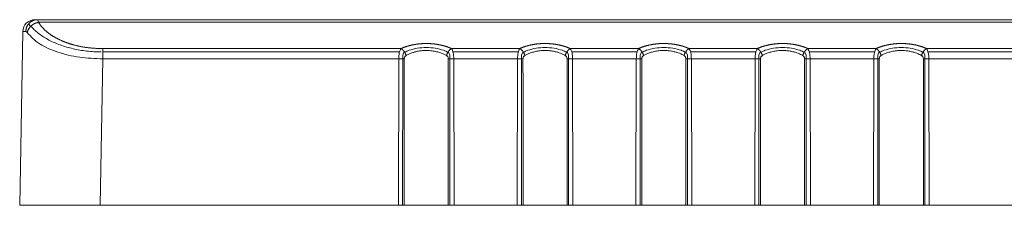
# Model space of a CAD drawing. Extents: x -778 to -614, y -2061 to -1833.
# Drawn here: x -700 to -676, y -1921 to -1916 of the extents above; entities that cross this region are included whole.
import ezdxf

# ---------------------------------------------------------------- set-up
doc = ezdxf.new("R2010")
doc.units = 0
doc.header["$MEASUREMENT"] = 0
doc.layers.add('3', color=7, linetype='Continuous')

msp = doc.modelspace()

# ---------------------------------------------------------------- linework, layer by layer
at = {"layer": '3', "color": 213, "linetype": 'Continuous', "lineweight": 0}
for p, q in [((-699.917, -1916.021), (-699.91, -1916.026)), ((-666.442, -1916.021), (-699.917, -1916.021)), ((-700.283, -1916.317), (-700.359, -1920.644)), ((-698.349, -1920.644), (-700.359, -1920.644)), ((-698.349, -1920.644), (-700.359, -1920.644)), ((-698.349, -1920.644), (-690.904, -1920.644)), ((-698.349, -1920.644), (-690.904, -1920.644)), ((-690.758, -1920.644), (-690.904, -1920.644)), ((-690.758, -1920.644), (-690.904, -1920.644)), ((-689.512, -1920.644), (-689.658, -1920.644)), ((-689.512, -1920.644), (-689.658, -1920.644)), ((-689.512, -1920.644), (-687.94, -1920.644)), ((-689.512, -1920.644), (-687.94, -1920.644)), ((-687.793, -1920.644), (-687.94, -1920.644)), ((-687.793, -1920.644), (-687.94, -1920.644)), ((-686.547, -1920.644), (-686.694, -1920.644)), ((-686.547, -1920.644), (-686.694, -1920.644)), ((-686.547, -1920.644), (-684.975, -1920.644)), ((-686.547, -1920.644), (-684.975, -1920.644)), ((-684.828, -1920.644), (-684.975, -1920.644)), ((-684.828, -1920.644), (-684.975, -1920.644)), ((-683.873, -1920.644), (-683.729, -1920.644)), ((-683.582, -1920.644), (-683.729, -1920.644)), ((-683.582, -1920.644), (-683.729, -1920.644)), ((-683.582, -1920.644), (-682.01, -1920.644)), ((-683.582, -1920.644), (-682.01, -1920.644)), ((-681.863, -1920.644), (-682.01, -1920.644)), ((-681.863, -1920.644), (-682.01, -1920.644)), ((-680.617, -1920.644), (-680.764, -1920.644)), ((-680.617, -1920.644), (-680.764, -1920.644)), ((-680.617, -1920.644), (-679.045, -1920.644)), ((-680.617, -1920.644), (-679.045, -1920.644)), ((-678.899, -1920.644), (-679.045, -1920.644)), ((-678.899, -1920.644), (-679.045, -1920.644)), ((-677.653, -1920.644), (-677.799, -1920.644)), ((-677.653, -1920.644), (-677.799, -1920.644)), ((-677.653, -1920.644), (-666.081, -1920.644)), ((-677.653, -1920.644), (-666.081, -1920.644))]:
    msp.add_line(p, q, dxfattribs=at)
at = {"layer": '3', "color": 18, "linetype": 'Continuous', "lineweight": 0}
for p, q in [((-666.442, -1916.086), (-699.886, -1916.086)), ((-698.285, -1916.74), (-690.838, -1916.74)), ((-689.578, -1916.74), (-687.874, -1916.74)), ((-686.613, -1916.74), (-684.909, -1916.74)), ((-683.648, -1916.74), (-681.944, -1916.74)), ((-680.683, -1916.74), (-678.979, -1916.74)), ((-677.719, -1916.74), (-666.215, -1916.74)), ((-698.285, -1916.997), (-698.349, -1920.644)), ((-698.285, -1916.997), (-690.896, -1916.997)), ((-698.282, -1916.825), (-690.875, -1916.825)), ((-690.904, -1920.644), (-690.896, -1916.997)), ((-690.798, -1920.644), (-690.797, -1916.902)), ((-690.797, -1916.902), (-690.758, -1916.817)), ((-689.659, -1916.817), (-689.619, -1916.902)), ((-689.619, -1916.902), (-689.618, -1920.644)), ((-689.541, -1916.825), (-687.911, -1916.825)), ((-689.52, -1916.997), (-687.931, -1916.997)), ((-689.52, -1916.997), (-689.512, -1920.644)), ((-687.94, -1920.644), (-687.931, -1916.997)), ((-687.832, -1916.902), (-687.833, -1920.644)), ((-687.793, -1916.817), (-687.832, -1916.902)), ((-686.655, -1916.902), (-686.694, -1916.817)), ((-686.654, -1920.644), (-686.655, -1916.902)), ((-686.576, -1916.825), (-684.946, -1916.825)), ((-686.556, -1916.997), (-684.966, -1916.997)), ((-686.556, -1916.997), (-686.547, -1920.644)), ((-684.975, -1920.644), (-684.966, -1916.997)), ((-684.867, -1916.902), (-684.868, -1920.644)), ((-684.828, -1916.817), (-684.867, -1916.902)), ((-683.69, -1916.902), (-683.729, -1916.817)), ((-683.689, -1920.644), (-683.69, -1916.902)), ((-683.611, -1916.825), (-681.981, -1916.825)), ((-683.591, -1916.997), (-682.001, -1916.997)), ((-683.591, -1916.997), (-683.582, -1920.644)), ((-682.01, -1920.644), (-682.001, -1916.997)), ((-681.863, -1916.817), (-681.903, -1916.902)), ((-681.903, -1916.902), (-681.903, -1920.644)), ((-680.725, -1916.902), (-680.764, -1916.817)), ((-680.724, -1920.644), (-680.725, -1916.902)), ((-680.646, -1916.825), (-679.016, -1916.825)), ((-680.626, -1916.997), (-679.037, -1916.997)), ((-680.626, -1916.997), (-680.617, -1920.644)), ((-679.045, -1920.644), (-679.037, -1916.997)), ((-678.938, -1916.902), (-678.939, -1920.644)), ((-678.899, -1916.817), (-678.938, -1916.902)), ((-677.76, -1916.902), (-677.8, -1916.817)), ((-677.759, -1920.644), (-677.76, -1916.902)), ((-666.215, -1916.825), (-677.682, -1916.825)), ((-677.661, -1916.997), (-666.215, -1916.997)), ((-677.661, -1916.997), (-677.653, -1920.644))]:
    msp.add_line(p, q, dxfattribs=at)
at = {"layer": '3', "color": 213, "linetype": 'Continuous', "lineweight": 0}
for points in [[(-699.917, -1916.021, 0), (-699.926, -1916.021, 0), (-699.935, -1916.022, 0), (-699.944, -1916.023, 0), (-699.953, -1916.024, 0), (-699.962, -1916.025, 0), (-699.971, -1916.026, 0), (-699.979, -1916.028, 0), (-699.988, -1916.03, 0), (-699.997, -1916.033, 0), (-700.005, -1916.036, 0), (-700.014, -1916.039, 0), (-700.022, -1916.042, 0), (-700.031, -1916.045, 0), (-700.039, -1916.049, 0), (-700.047, -1916.053, 0), (-700.055, -1916.058, 0), (-700.063, -1916.062, 0), (-700.071, -1916.067, 0), (-700.078, -1916.072, 0), (-700.085, -1916.077, 0), (-700.093, -1916.083, 0), (-700.1, -1916.089, 0), (-700.107, -1916.095, 0), (-700.113, -1916.101, 0), (-700.12, -1916.107, 0), (-700.126, -1916.114, 0), (-700.132, -1916.121, 0), (-700.138, -1916.128, 0), (-700.144, -1916.135, 0), (-700.149, -1916.142, 0), (-700.155, -1916.15, 0), (-700.16, -1916.158, 0), (-700.165, -1916.166, 0), (-700.169, -1916.174, 0), (-700.173, -1916.182, 0), (-700.178, -1916.19, 0), (-700.181, -1916.199, 0), (-700.185, -1916.207, 0), (-700.188, -1916.216, 0), (-700.191, -1916.225, 0), (-700.194, -1916.234, 0), (-700.197, -1916.243, 0), (-700.199, -1916.252, 0), (-700.201, -1916.261, 0), (-700.203, -1916.27, 0), (-700.204, -1916.279, 0), (-700.205, -1916.288, 0), (-700.206, -1916.298, 0), (-700.207, -1916.307, 0)], [(-699.886, -1916.086, 0), (-699.894, -1916.088, 0), (-699.902, -1916.089, 0), (-699.91, -1916.091, 0), (-699.918, -1916.093, 0), (-699.926, -1916.095, 0), (-699.934, -1916.097, 0), (-699.942, -1916.099, 0), (-699.95, -1916.102, 0), (-699.958, -1916.105, 0), (-699.966, -1916.108, 0), (-699.973, -1916.111, 0), (-699.981, -1916.114, 0), (-699.989, -1916.118, 0), (-699.996, -1916.122, 0), (-700.003, -1916.126, 0), (-700.011, -1916.13, 0), (-700.018, -1916.134, 0), (-700.025, -1916.138, 0), (-700.032, -1916.143, 0), (-700.039, -1916.148, 0), (-700.046, -1916.153, 0), (-700.052, -1916.158, 0), (-700.059, -1916.163, 0), (-700.065, -1916.168, 0), (-700.071, -1916.174, 0), (-700.078, -1916.179, 0), (-700.083, -1916.185, 0), (-700.089, -1916.191, 0), (-700.095, -1916.197, 0), (-700.1, -1916.203, 0), (-700.106, -1916.209, 0), (-700.111, -1916.216, 0), (-700.116, -1916.222, 0), (-700.121, -1916.229, 0), (-700.125, -1916.235, 0), (-700.13, -1916.242, 0), (-700.134, -1916.249, 0), (-700.138, -1916.256, 0), (-700.142, -1916.263, 0), (-700.146, -1916.27, 0), (-700.149, -1916.277, 0), (-700.152, -1916.284, 0), (-700.155, -1916.291, 0), (-700.158, -1916.298, 0), (-700.161, -1916.305, 0), (-700.163, -1916.313, 0), (-700.166, -1916.32, 0), (-700.168, -1916.327, 0), (-700.169, -1916.335, 0)], [(-690.713, -1916.913, 0), (-690.714, -1916.909, 0), (-690.715, -1916.904, 0), (-690.717, -1916.9, 0), (-690.718, -1916.895, 0), (-690.72, -1916.891, 0), (-690.721, -1916.887, 0), (-690.723, -1916.882, 0), (-690.725, -1916.878, 0), (-690.727, -1916.874, 0), (-690.728, -1916.869, 0), (-690.73, -1916.865, 0), (-690.732, -1916.861, 0), (-690.734, -1916.857, 0), (-690.736, -1916.852, 0), (-690.739, -1916.848, 0), (-690.741, -1916.844, 0), (-690.743, -1916.84, 0), (-690.745, -1916.836, 0), (-690.748, -1916.832, 0), (-690.75, -1916.828, 0), (-690.753, -1916.824, 0), (-690.755, -1916.82, 0), (-690.758, -1916.817, 0), (-690.76, -1916.813, 0), (-690.763, -1916.809, 0), (-690.766, -1916.805, 0), (-690.768, -1916.802, 0), (-690.771, -1916.798, 0), (-690.774, -1916.795, 0), (-690.777, -1916.792, 0), (-690.78, -1916.788, 0), (-690.783, -1916.785, 0), (-690.786, -1916.782, 0), (-690.788, -1916.779, 0), (-690.791, -1916.776, 0), (-690.794, -1916.773, 0), (-690.798, -1916.77, 0), (-690.801, -1916.767, 0), (-690.804, -1916.764, 0), (-690.807, -1916.762, 0), (-690.81, -1916.759, 0), (-690.813, -1916.757, 0), (-690.816, -1916.754, 0), (-690.819, -1916.752, 0), (-690.822, -1916.75, 0), (-690.826, -1916.748, 0), (-690.829, -1916.746, 0), (-690.832, -1916.744, 0), (-690.835, -1916.742, 0)], [(-689.578, -1916.74, 0), (-689.581, -1916.742, 0), (-689.584, -1916.744, 0), (-689.587, -1916.746, 0), (-689.59, -1916.748, 0), (-689.594, -1916.75, 0), (-689.597, -1916.752, 0), (-689.6, -1916.754, 0), (-689.603, -1916.757, 0), (-689.606, -1916.759, 0), (-689.609, -1916.762, 0), (-689.612, -1916.764, 0), (-689.615, -1916.767, 0), (-689.619, -1916.77, 0), (-689.622, -1916.773, 0), (-689.625, -1916.776, 0), (-689.628, -1916.779, 0), (-689.631, -1916.782, 0), (-689.633, -1916.785, 0), (-689.636, -1916.788, 0), (-689.639, -1916.792, 0), (-689.642, -1916.795, 0), (-689.645, -1916.798, 0), (-689.648, -1916.802, 0), (-689.65, -1916.805, 0), (-689.653, -1916.809, 0), (-689.656, -1916.813, 0), (-689.658, -1916.817, 0), (-689.661, -1916.82, 0), (-689.663, -1916.824, 0), (-689.666, -1916.828, 0), (-689.668, -1916.832, 0), (-689.671, -1916.836, 0), (-689.673, -1916.84, 0), (-689.675, -1916.844, 0), (-689.677, -1916.848, 0), (-689.68, -1916.852, 0), (-689.682, -1916.857, 0), (-689.684, -1916.861, 0), (-689.686, -1916.865, 0), (-689.688, -1916.869, 0), (-689.69, -1916.874, 0), (-689.691, -1916.878, 0), (-689.693, -1916.882, 0), (-689.695, -1916.887, 0), (-689.696, -1916.891, 0), (-689.698, -1916.895, 0), (-689.699, -1916.9, 0), (-689.701, -1916.904, 0), (-689.702, -1916.909, 0)], [(-687.748, -1916.913, 0), (-687.749, -1916.909, 0), (-687.75, -1916.904, 0), (-687.752, -1916.9, 0), (-687.753, -1916.895, 0), (-687.755, -1916.891, 0), (-687.757, -1916.887, 0), (-687.758, -1916.882, 0), (-687.76, -1916.878, 0), (-687.762, -1916.874, 0), (-687.764, -1916.869, 0), (-687.766, -1916.865, 0), (-687.768, -1916.861, 0), (-687.77, -1916.857, 0), (-687.772, -1916.852, 0), (-687.774, -1916.848, 0), (-687.776, -1916.844, 0), (-687.778, -1916.84, 0), (-687.781, -1916.836, 0), (-687.783, -1916.832, 0), (-687.785, -1916.828, 0), (-687.788, -1916.824, 0), (-687.79, -1916.82, 0), (-687.793, -1916.817, 0), (-687.796, -1916.813, 0), (-687.798, -1916.809, 0), (-687.801, -1916.805, 0), (-687.804, -1916.802, 0), (-687.806, -1916.798, 0), (-687.809, -1916.795, 0), (-687.812, -1916.792, 0), (-687.815, -1916.788, 0), (-687.818, -1916.785, 0), (-687.821, -1916.782, 0), (-687.824, -1916.779, 0), (-687.827, -1916.776, 0), (-687.83, -1916.773, 0), (-687.833, -1916.77, 0), (-687.836, -1916.767, 0), (-687.839, -1916.764, 0), (-687.842, -1916.762, 0), (-687.845, -1916.759, 0), (-687.848, -1916.757, 0), (-687.851, -1916.754, 0), (-687.855, -1916.752, 0), (-687.858, -1916.75, 0), (-687.861, -1916.748, 0), (-687.864, -1916.746, 0), (-687.867, -1916.744, 0), (-687.87, -1916.742, 0)], [(-686.613, -1916.74, 0), (-686.616, -1916.742, 0), (-686.619, -1916.744, 0), (-686.622, -1916.746, 0), (-686.626, -1916.748, 0), (-686.629, -1916.75, 0), (-686.632, -1916.752, 0), (-686.635, -1916.754, 0), (-686.638, -1916.757, 0), (-686.641, -1916.759, 0), (-686.645, -1916.762, 0), (-686.648, -1916.764, 0), (-686.651, -1916.767, 0), (-686.654, -1916.77, 0), (-686.657, -1916.773, 0), (-686.66, -1916.776, 0), (-686.663, -1916.779, 0), (-686.666, -1916.782, 0), (-686.669, -1916.785, 0), (-686.672, -1916.788, 0), (-686.674, -1916.792, 0), (-686.677, -1916.795, 0), (-686.68, -1916.798, 0), (-686.683, -1916.802, 0), (-686.686, -1916.805, 0), (-686.688, -1916.809, 0), (-686.691, -1916.813, 0), (-686.694, -1916.817, 0), (-686.696, -1916.82, 0), (-686.699, -1916.824, 0), (-686.701, -1916.828, 0), (-686.704, -1916.832, 0), (-686.706, -1916.836, 0), (-686.708, -1916.84, 0), (-686.71, -1916.844, 0), (-686.713, -1916.848, 0), (-686.715, -1916.852, 0), (-686.717, -1916.857, 0), (-686.719, -1916.861, 0), (-686.721, -1916.865, 0), (-686.723, -1916.869, 0), (-686.725, -1916.874, 0), (-686.727, -1916.878, 0), (-686.728, -1916.882, 0), (-686.73, -1916.887, 0), (-686.732, -1916.891, 0), (-686.733, -1916.895, 0), (-686.735, -1916.9, 0), (-686.736, -1916.904, 0), (-686.737, -1916.909, 0)], [(-684.783, -1916.913, 0), (-684.784, -1916.909, 0), (-684.786, -1916.904, 0), (-684.787, -1916.9, 0), (-684.789, -1916.895, 0), (-684.79, -1916.891, 0), (-684.792, -1916.887, 0), (-684.793, -1916.882, 0), (-684.795, -1916.878, 0), (-684.797, -1916.874, 0), (-684.799, -1916.869, 0), (-684.801, -1916.865, 0), (-684.803, -1916.861, 0), (-684.805, -1916.857, 0), (-684.807, -1916.852, 0), (-684.809, -1916.848, 0), (-684.811, -1916.844, 0), (-684.814, -1916.84, 0), (-684.816, -1916.836, 0), (-684.818, -1916.832, 0), (-684.821, -1916.828, 0), (-684.823, -1916.824, 0), (-684.826, -1916.82, 0), (-684.828, -1916.817, 0), (-684.831, -1916.813, 0), (-684.834, -1916.809, 0), (-684.836, -1916.805, 0), (-684.839, -1916.802, 0), (-684.842, -1916.798, 0), (-684.844, -1916.795, 0), (-684.847, -1916.792, 0), (-684.85, -1916.788, 0), (-684.853, -1916.785, 0), (-684.856, -1916.782, 0), (-684.859, -1916.779, 0), (-684.862, -1916.776, 0), (-684.865, -1916.773, 0), (-684.868, -1916.77, 0), (-684.871, -1916.767, 0), (-684.874, -1916.764, 0), (-684.877, -1916.762, 0), (-684.88, -1916.759, 0), (-684.884, -1916.757, 0), (-684.887, -1916.754, 0), (-684.89, -1916.752, 0), (-684.893, -1916.75, 0), (-684.896, -1916.748, 0), (-684.899, -1916.746, 0), (-684.903, -1916.744, 0), (-684.906, -1916.742, 0)], [(-683.648, -1916.74, 0), (-683.651, -1916.742, 0), (-683.655, -1916.744, 0), (-683.658, -1916.746, 0), (-683.661, -1916.748, 0), (-683.664, -1916.75, 0), (-683.667, -1916.752, 0), (-683.67, -1916.754, 0), (-683.674, -1916.757, 0), (-683.677, -1916.759, 0), (-683.68, -1916.762, 0), (-683.683, -1916.764, 0), (-683.686, -1916.767, 0), (-683.689, -1916.77, 0), (-683.692, -1916.773, 0), (-683.695, -1916.776, 0), (-683.698, -1916.779, 0), (-683.701, -1916.782, 0), (-683.704, -1916.785, 0), (-683.707, -1916.788, 0), (-683.71, -1916.792, 0), (-683.713, -1916.795, 0), (-683.715, -1916.798, 0), (-683.718, -1916.802, 0), (-683.721, -1916.805, 0), (-683.724, -1916.809, 0), (-683.726, -1916.813, 0), (-683.729, -1916.817, 0), (-683.731, -1916.82, 0), (-683.734, -1916.824, 0), (-683.736, -1916.828, 0), (-683.739, -1916.832, 0), (-683.741, -1916.836, 0), (-683.743, -1916.84, 0), (-683.746, -1916.844, 0), (-683.748, -1916.848, 0), (-683.75, -1916.852, 0), (-683.752, -1916.857, 0), (-683.754, -1916.861, 0), (-683.756, -1916.865, 0), (-683.758, -1916.869, 0), (-683.76, -1916.874, 0), (-683.762, -1916.878, 0), (-683.764, -1916.882, 0), (-683.765, -1916.887, 0), (-683.767, -1916.891, 0), (-683.768, -1916.895, 0), (-683.77, -1916.9, 0), (-683.771, -1916.904, 0), (-683.773, -1916.909, 0)], [(-681.818, -1916.913, 0), (-681.82, -1916.909, 0), (-681.821, -1916.904, 0), (-681.822, -1916.9, 0), (-681.824, -1916.895, 0), (-681.825, -1916.891, 0), (-681.827, -1916.887, 0), (-681.829, -1916.882, 0), (-681.83, -1916.878, 0), (-681.832, -1916.874, 0), (-681.834, -1916.869, 0), (-681.836, -1916.865, 0), (-681.838, -1916.861, 0), (-681.84, -1916.857, 0), (-681.842, -1916.852, 0), (-681.844, -1916.848, 0), (-681.847, -1916.844, 0), (-681.849, -1916.84, 0), (-681.851, -1916.836, 0), (-681.854, -1916.832, 0), (-681.856, -1916.828, 0), (-681.858, -1916.824, 0), (-681.861, -1916.82, 0), (-681.864, -1916.817, 0), (-681.866, -1916.813, 0), (-681.869, -1916.809, 0), (-681.871, -1916.805, 0), (-681.874, -1916.802, 0), (-681.877, -1916.798, 0), (-681.88, -1916.795, 0), (-681.883, -1916.792, 0), (-681.885, -1916.788, 0), (-681.888, -1916.785, 0), (-681.891, -1916.782, 0), (-681.894, -1916.779, 0), (-681.897, -1916.776, 0), (-681.9, -1916.773, 0), (-681.903, -1916.77, 0), (-681.906, -1916.767, 0), (-681.909, -1916.764, 0), (-681.913, -1916.762, 0), (-681.916, -1916.759, 0), (-681.919, -1916.757, 0), (-681.922, -1916.754, 0), (-681.925, -1916.752, 0), (-681.928, -1916.75, 0), (-681.931, -1916.748, 0), (-681.935, -1916.746, 0), (-681.938, -1916.744, 0), (-681.941, -1916.742, 0)], [(-680.683, -1916.74, 0), (-680.687, -1916.742, 0), (-680.69, -1916.744, 0), (-680.693, -1916.746, 0), (-680.696, -1916.748, 0), (-680.699, -1916.75, 0), (-680.703, -1916.752, 0), (-680.706, -1916.754, 0), (-680.709, -1916.757, 0), (-680.712, -1916.759, 0), (-680.715, -1916.762, 0), (-680.718, -1916.764, 0), (-680.721, -1916.767, 0), (-680.724, -1916.77, 0), (-680.727, -1916.773, 0), (-680.73, -1916.776, 0), (-680.733, -1916.779, 0), (-680.736, -1916.782, 0), (-680.739, -1916.785, 0), (-680.742, -1916.788, 0), (-680.745, -1916.792, 0), (-680.748, -1916.795, 0), (-680.751, -1916.798, 0), (-680.753, -1916.802, 0), (-680.756, -1916.805, 0), (-680.759, -1916.809, 0), (-680.761, -1916.813, 0), (-680.764, -1916.817, 0), (-680.767, -1916.82, 0), (-680.769, -1916.824, 0), (-680.772, -1916.828, 0), (-680.774, -1916.832, 0), (-680.776, -1916.836, 0), (-680.779, -1916.84, 0), (-680.781, -1916.844, 0), (-680.783, -1916.848, 0), (-680.785, -1916.852, 0), (-680.787, -1916.857, 0), (-680.79, -1916.861, 0), (-680.791, -1916.865, 0), (-680.793, -1916.869, 0), (-680.795, -1916.874, 0), (-680.797, -1916.878, 0), (-680.799, -1916.882, 0), (-680.801, -1916.887, 0), (-680.802, -1916.891, 0), (-680.804, -1916.895, 0), (-680.805, -1916.9, 0), (-680.807, -1916.904, 0), (-680.808, -1916.909, 0)], [(-678.854, -1916.913, 0), (-678.855, -1916.909, 0), (-678.856, -1916.904, 0), (-678.858, -1916.9, 0), (-678.859, -1916.895, 0), (-678.861, -1916.891, 0), (-678.862, -1916.887, 0), (-678.864, -1916.882, 0), (-678.866, -1916.878, 0), (-678.868, -1916.874, 0), (-678.869, -1916.869, 0), (-678.871, -1916.865, 0), (-678.873, -1916.861, 0), (-678.875, -1916.857, 0), (-678.877, -1916.852, 0), (-678.88, -1916.848, 0), (-678.882, -1916.844, 0), (-678.884, -1916.84, 0), (-678.886, -1916.836, 0), (-678.889, -1916.832, 0), (-678.891, -1916.828, 0), (-678.894, -1916.824, 0), (-678.896, -1916.82, 0), (-678.899, -1916.817, 0), (-678.901, -1916.813, 0), (-678.904, -1916.809, 0), (-678.907, -1916.805, 0), (-678.909, -1916.802, 0), (-678.912, -1916.798, 0), (-678.915, -1916.795, 0), (-678.918, -1916.792, 0), (-678.921, -1916.788, 0), (-678.924, -1916.785, 0), (-678.927, -1916.782, 0), (-678.929, -1916.779, 0), (-678.932, -1916.776, 0), (-678.935, -1916.773, 0), (-678.939, -1916.77, 0), (-678.942, -1916.767, 0), (-678.945, -1916.764, 0), (-678.948, -1916.762, 0), (-678.951, -1916.759, 0), (-678.954, -1916.757, 0), (-678.957, -1916.754, 0), (-678.96, -1916.752, 0), (-678.963, -1916.75, 0), (-678.967, -1916.748, 0), (-678.97, -1916.746, 0), (-678.973, -1916.744, 0), (-678.976, -1916.742, 0)], [(-677.719, -1916.74, 0), (-677.722, -1916.742, 0), (-677.725, -1916.744, 0), (-677.728, -1916.746, 0), (-677.731, -1916.748, 0), (-677.735, -1916.75, 0), (-677.738, -1916.752, 0), (-677.741, -1916.754, 0), (-677.744, -1916.757, 0), (-677.747, -1916.759, 0), (-677.75, -1916.762, 0), (-677.753, -1916.764, 0), (-677.756, -1916.767, 0), (-677.76, -1916.77, 0), (-677.763, -1916.773, 0), (-677.766, -1916.776, 0), (-677.769, -1916.779, 0), (-677.772, -1916.782, 0), (-677.774, -1916.785, 0), (-677.777, -1916.788, 0), (-677.78, -1916.792, 0), (-677.783, -1916.795, 0), (-677.786, -1916.798, 0), (-677.789, -1916.802, 0), (-677.791, -1916.805, 0), (-677.794, -1916.809, 0), (-677.797, -1916.813, 0), (-677.799, -1916.817, 0), (-677.802, -1916.82, 0), (-677.804, -1916.824, 0), (-677.807, -1916.828, 0), (-677.809, -1916.832, 0), (-677.812, -1916.836, 0), (-677.814, -1916.84, 0), (-677.816, -1916.844, 0), (-677.818, -1916.848, 0), (-677.821, -1916.852, 0), (-677.823, -1916.857, 0), (-677.825, -1916.861, 0), (-677.827, -1916.865, 0), (-677.829, -1916.869, 0), (-677.831, -1916.874, 0), (-677.832, -1916.878, 0), (-677.834, -1916.882, 0), (-677.836, -1916.887, 0), (-677.837, -1916.891, 0), (-677.839, -1916.895, 0), (-677.84, -1916.9, 0), (-677.842, -1916.904, 0), (-677.843, -1916.909, 0)]]:
    msp.add_polyline3d(points, dxfattribs=at)
at = {"layer": '3', "color": 18, "linetype": 'Continuous', "lineweight": 0}
msp.add_polyline3d([(-700.078, -1916.18, 0), (-700.058, -1916.203, 0), (-700.037, -1916.225, 0), (-700.016, -1916.248, 0), (-699.994, -1916.27, 0), (-699.97, -1916.292, 0), (-699.946, -1916.313, 0), (-699.921, -1916.334, 0), (-699.896, -1916.355, 0), (-699.869, -1916.376, 0), (-699.842, -1916.396, 0), (-699.813, -1916.416, 0), (-699.784, -1916.435, 0), (-699.755, -1916.454, 0), (-699.724, -1916.473, 0), (-699.693, -1916.491, 0), (-699.661, -1916.509, 0), (-699.629, -1916.527, 0), (-699.595, -1916.544, 0), (-699.561, -1916.56, 0), (-699.527, -1916.577, 0), (-699.492, -1916.592, 0), (-699.456, -1916.608, 0), (-699.419, -1916.622, 0), (-699.382, -1916.637, 0), (-699.345, -1916.65, 0), (-699.307, -1916.664, 0), (-699.268, -1916.677, 0), (-699.229, -1916.689, 0), (-699.189, -1916.701, 0), (-699.149, -1916.712, 0), (-699.109, -1916.723, 0), (-699.068, -1916.733, 0), (-699.026, -1916.743, 0), (-698.984, -1916.752, 0), (-698.942, -1916.761, 0), (-698.9, -1916.769, 0), (-698.857, -1916.777, 0), (-698.814, -1916.784, 0), (-698.771, -1916.791, 0), (-698.727, -1916.797, 0), (-698.683, -1916.802, 0), (-698.639, -1916.807, 0), (-698.595, -1916.811, 0), (-698.551, -1916.815, 0), (-698.506, -1916.818, 0), (-698.462, -1916.821, 0), (-698.417, -1916.823, 0), (-698.372, -1916.824, 0), (-698.327, -1916.825, 0)], dxfattribs=at)
at = {"layer": '3', "color": 213, "linetype": 'Continuous', "lineweight": 0}
msp.add_arc((-699.982, -1916.323, 0), 0.301, 90, 178.9996, dxfattribs=at)
msp.add_open_spline([(-699.896, -1916.025), (-699.97, -1916.026)], degree=1, dxfattribs=at)
at = {"layer": '3', "color": 18, "linetype": 'Continuous', "lineweight": 0}
for points, degree, knots in [([(-699.91, -1916.026), (-699.907, -1916.029), (-699.9, -1916.038), (-699.892, -1916.067), (-699.886, -1916.086)], 3, [0, 0, 0, 0, 0.345146, 1, 1, 1, 1]), ([(-700.129, -1916.117), (-700.125, -1916.123), (-700.122, -1916.13), (-700.119, -1916.137), (-700.11, -1916.154), (-700.101, -1916.174), (-700.093, -1916.195)], 3, [0, 0, 0, 0, 0.279085, 0.279085, 0.279085, 1, 1, 1, 1]), ([(-699.886, -1916.086), (-699.797, -1916.237), (-699.627, -1916.364), (-699.463, -1916.485), (-699.241, -1916.572), (-699.17, -1916.6), (-699.093, -1916.624), (-698.943, -1916.67), (-698.779, -1916.699), (-698.538, -1916.74), (-698.285, -1916.74)], 2, [0, 0, 0, 0.25, 0.25, 0.5, 0.5, 0.583333, 0.583333, 0.75, 0.75, 1, 1, 1]), ([(-700.207, -1916.316), (-700.202, -1916.317), (-700.198, -1916.318), (-700.194, -1916.32), (-700.19, -1916.322), (-700.186, -1916.325), (-700.179, -1916.331), (-700.176, -1916.335), (-700.174, -1916.338), (-700.171, -1916.342)], 3, [0, 0, 0, 0, 0.076069, 0.247643, 0.418779, 0.590863, 0.763745, 0.937752, 1, 1, 1, 1]), ([(-700.171, -1916.342), (-700.079, -1916.441), (-699.906, -1916.626), (-699.432, -1916.836), (-698.885, -1916.971), (-698.48, -1916.989), (-698.285, -1916.997)], 3, [0, 0, 0, 0, 0.28494, 0.53161, 0.773703, 1, 1, 1, 1]), ([(-690.896, -1916.997), (-690.893, -1916.945), (-690.888, -1916.836), (-690.855, -1916.773), (-690.838, -1916.74)], 3, [0, 0, 0, 0, 0.488911, 1, 1, 1, 1]), ([(-690.838, -1916.74), (-690.742, -1916.696), (-690.63, -1916.667), (-690.559, -1916.648), (-690.483, -1916.636), (-690.395, -1916.622), (-690.302, -1916.617), (-690.196, -1916.611), (-690.089, -1916.618), (-689.982, -1916.625), (-689.878, -1916.646), (-689.789, -1916.663), (-689.707, -1916.69), (-689.639, -1916.712), (-689.578, -1916.74)], 2, [0, 0, 0, 0.25, 0.25, 0.375, 0.375, 0.5, 0.5, 0.625, 0.625, 0.75, 0.75, 0.875, 0.875, 1, 1, 1]), ([(-690.749, -1916.831), (-690.714, -1916.813), (-690.557, -1916.746), (-690.208, -1916.689), (-689.859, -1916.746), (-689.702, -1916.813), (-689.668, -1916.831)], 3, [0, 0, 0, 0, 0.116553, 0.5, 0.883446, 1, 1, 1, 1]), ([(-689.578, -1916.74), (-689.561, -1916.773), (-689.528, -1916.836), (-689.523, -1916.945), (-689.52, -1916.997)], 3, [0, 0, 0, 0, 0.511088, 1, 1, 1, 1]), ([(-687.931, -1916.997), (-687.928, -1916.945), (-687.923, -1916.836), (-687.89, -1916.773), (-687.874, -1916.74)], 3, [0, 0, 0, 0, 0.488911, 1, 1, 1, 1]), ([(-687.874, -1916.74), (-687.742, -1916.68), (-687.58, -1916.647), (-687.481, -1916.627), (-687.376, -1916.619), (-687.27, -1916.611), (-687.163, -1916.616), (-687.068, -1916.62), (-686.975, -1916.635), (-686.898, -1916.647), (-686.824, -1916.666), (-686.711, -1916.696), (-686.613, -1916.74)], 2, [0, 0, 0, 0.25, 0.25, 0.375, 0.375, 0.5, 0.5, 0.625, 0.625, 0.75, 0.75, 1, 1, 1]), ([(-686.703, -1916.831), (-686.737, -1916.813), (-686.894, -1916.746), (-687.243, -1916.689), (-687.592, -1916.746), (-687.75, -1916.813), (-687.784, -1916.831)], 3, [0, 0, 0, 0, 0.11656, 0.5, 0.88344, 1, 1, 1, 1]), ([(-686.613, -1916.74), (-686.596, -1916.773), (-686.564, -1916.836), (-686.558, -1916.945), (-686.556, -1916.997)], 3, [0, 0, 0, 0, 0.511087, 1, 1, 1, 1]), ([(-684.966, -1916.997), (-684.964, -1916.945), (-684.958, -1916.836), (-684.926, -1916.773), (-684.909, -1916.74)], 3, [0, 0, 0, 0, 0.488911, 1, 1, 1, 1]), ([(-684.909, -1916.74), (-684.777, -1916.68), (-684.616, -1916.647), (-684.517, -1916.627), (-684.412, -1916.619), (-684.305, -1916.611), (-684.198, -1916.616), (-684.103, -1916.62), (-684.01, -1916.635), (-683.933, -1916.647), (-683.86, -1916.666), (-683.746, -1916.696), (-683.648, -1916.74)], 2, [0, 0, 0, 0.25, 0.25, 0.375, 0.375, 0.5, 0.5, 0.625, 0.625, 0.75, 0.75, 1, 1, 1]), ([(-683.738, -1916.831), (-683.772, -1916.813), (-683.93, -1916.746), (-684.279, -1916.689), (-684.627, -1916.746), (-684.785, -1916.813), (-684.819, -1916.831)], 3, [0, 0, 0, 0, 0.11656, 0.5, 0.88344, 1, 1, 1, 1]), ([(-683.648, -1916.74), (-683.631, -1916.773), (-683.599, -1916.836), (-683.593, -1916.945), (-683.591, -1916.997)], 3, [0, 0, 0, 0, 0.511087, 1, 1, 1, 1]), ([(-682.001, -1916.997), (-681.999, -1916.945), (-681.994, -1916.836), (-681.961, -1916.773), (-681.944, -1916.74)], 3, [0, 0, 0, 0, 0.488911, 1, 1, 1, 1]), ([(-681.944, -1916.74), (-681.812, -1916.68), (-681.651, -1916.647), (-681.552, -1916.627), (-681.447, -1916.619), (-681.341, -1916.611), (-681.233, -1916.616), (-681.139, -1916.62), (-681.046, -1916.635), (-680.969, -1916.647), (-680.895, -1916.666), (-680.781, -1916.696), (-680.683, -1916.74)], 2, [0, 0, 0, 0.25, 0.25, 0.375, 0.375, 0.5, 0.5, 0.625, 0.625, 0.75, 0.75, 1, 1, 1]), ([(-680.773, -1916.831), (-680.807, -1916.813), (-680.965, -1916.746), (-681.314, -1916.689), (-681.663, -1916.746), (-681.82, -1916.813), (-681.854, -1916.831)], 3, [0, 0, 0, 0, 0.11656, 0.5, 0.88344, 1, 1, 1, 1]), ([(-680.683, -1916.74), (-680.667, -1916.773), (-680.634, -1916.836), (-680.629, -1916.945), (-680.626, -1916.997)], 3, [0, 0, 0, 0, 0.511087, 1, 1, 1, 1]), ([(-679.037, -1916.997), (-679.034, -1916.945), (-679.029, -1916.836), (-678.996, -1916.773), (-678.979, -1916.74)], 3, [0, 0, 0, 0, 0.488911, 1, 1, 1, 1]), ([(-678.979, -1916.74), (-678.847, -1916.68), (-678.686, -1916.647), (-678.587, -1916.627), (-678.482, -1916.619), (-678.376, -1916.611), (-678.268, -1916.616), (-678.174, -1916.62), (-678.081, -1916.635), (-678.004, -1916.647), (-677.93, -1916.666), (-677.816, -1916.696), (-677.719, -1916.74)], 2, [0, 0, 0, 0.25, 0.25, 0.375, 0.375, 0.5, 0.5, 0.625, 0.625, 0.75, 0.75, 1, 1, 1]), ([(-677.809, -1916.831), (-677.843, -1916.813), (-678, -1916.746), (-678.349, -1916.689), (-678.698, -1916.746), (-678.855, -1916.813), (-678.89, -1916.831)], 3, [0, 0, 0, 0, 0.11656, 0.5, 0.88344, 1, 1, 1, 1]), ([(-677.719, -1916.74), (-677.702, -1916.773), (-677.669, -1916.836), (-677.664, -1916.945), (-677.661, -1916.997)], 3, [0, 0, 0, 0, 0.511087, 1, 1, 1, 1]), ([(-690.758, -1916.998), (-690.758, -1916.994), (-690.758, -1916.989), (-690.756, -1916.975), (-690.751, -1916.958), (-690.742, -1916.94), (-690.73, -1916.925), (-690.719, -1916.917), (-690.713, -1916.913)], 3, [0, 0, 0, 0, 0.059617, 0.213506, 0.384041, 0.573796, 0.783898, 1, 1, 1, 1]), ([(-690.713, -1916.913), (-690.703, -1916.908), (-690.676, -1916.893), (-690.628, -1916.87), (-690.564, -1916.845), (-690.488, -1916.822), (-690.4, -1916.802), (-690.297, -1916.789), (-690.184, -1916.785), (-690.065, -1916.794), (-689.951, -1916.815), (-689.851, -1916.844), (-689.77, -1916.878), (-689.724, -1916.902), (-689.704, -1916.913)], 3, [0, 0, 0, 0, 0.034938, 0.096869, 0.165044, 0.240421, 0.324011, 0.416873, 0.51942, 0.629533, 0.737255, 0.836207, 0.925706, 1, 1, 1, 1]), ([(-689.704, -1916.913), (-689.698, -1916.917), (-689.687, -1916.925), (-689.674, -1916.94), (-689.665, -1916.958), (-689.66, -1916.975), (-689.658, -1916.989), (-689.658, -1916.994), (-689.658, -1916.998)], 3, [0, 0, 0, 0, 0.216102, 0.426204, 0.615959, 0.786494, 0.940383, 1, 1, 1, 1]), ([(-687.793, -1916.998), (-687.793, -1916.994), (-687.793, -1916.989), (-687.792, -1916.975), (-687.786, -1916.958), (-687.778, -1916.94), (-687.765, -1916.925), (-687.754, -1916.917), (-687.748, -1916.913)], 3, [0, 0, 0, 0, 0.059617, 0.213506, 0.384041, 0.573796, 0.783898, 1, 1, 1, 1]), ([(-687.748, -1916.913), (-687.728, -1916.902), (-687.682, -1916.878), (-687.603, -1916.845), (-687.506, -1916.817), (-687.396, -1916.796), (-687.278, -1916.786), (-687.163, -1916.788), (-687.058, -1916.801), (-686.967, -1916.821), (-686.889, -1916.844), (-686.824, -1916.87), (-686.775, -1916.893), (-686.748, -1916.908), (-686.739, -1916.913)], 3, [0, 0, 0, 0, 0.073745, 0.161193, 0.257299, 0.361784, 0.470254, 0.574424, 0.670316, 0.756398, 0.833517, 0.902785, 0.965256, 1, 1, 1, 1]), ([(-686.739, -1916.913), (-686.733, -1916.917), (-686.722, -1916.925), (-686.709, -1916.94), (-686.7, -1916.958), (-686.695, -1916.975), (-686.693, -1916.989), (-686.693, -1916.994), (-686.693, -1916.998)], 3, [0, 0, 0, 0, 0.216102, 0.426204, 0.615959, 0.786494, 0.940383, 1, 1, 1, 1]), ([(-684.829, -1916.998), (-684.829, -1916.994), (-684.829, -1916.989), (-684.827, -1916.975), (-684.822, -1916.958), (-684.813, -1916.94), (-684.8, -1916.925), (-684.789, -1916.917), (-684.783, -1916.913)], 3, [0, 0, 0, 0, 0.059617, 0.213506, 0.384041, 0.573796, 0.783898, 1, 1, 1, 1]), ([(-684.783, -1916.913), (-684.763, -1916.902), (-684.718, -1916.878), (-684.638, -1916.845), (-684.541, -1916.817), (-684.431, -1916.796), (-684.313, -1916.786), (-684.198, -1916.788), (-684.093, -1916.801), (-684.002, -1916.821), (-683.924, -1916.844), (-683.859, -1916.87), (-683.81, -1916.893), (-683.783, -1916.908), (-683.774, -1916.913)], 3, [0, 0, 0, 0, 0.073745, 0.161193, 0.257299, 0.361784, 0.470254, 0.574424, 0.670316, 0.756398, 0.833517, 0.902785, 0.965256, 1, 1, 1, 1]), ([(-683.774, -1916.913), (-683.768, -1916.917), (-683.757, -1916.925), (-683.744, -1916.94), (-683.735, -1916.958), (-683.73, -1916.975), (-683.729, -1916.989), (-683.728, -1916.994), (-683.728, -1916.998)], 3, [0, 0, 0, 0, 0.216102, 0.426204, 0.615959, 0.786494, 0.940383, 1, 1, 1, 1]), ([(-681.864, -1916.998), (-681.864, -1916.994), (-681.864, -1916.989), (-681.862, -1916.975), (-681.857, -1916.958), (-681.848, -1916.94), (-681.835, -1916.925), (-681.824, -1916.917), (-681.818, -1916.913)], 3, [0, 0, 0, 0, 0.059617, 0.213506, 0.384041, 0.573796, 0.783898, 1, 1, 1, 1]), ([(-681.818, -1916.913), (-681.798, -1916.902), (-681.753, -1916.878), (-681.673, -1916.845), (-681.577, -1916.817), (-681.466, -1916.796), (-681.349, -1916.786), (-681.234, -1916.788), (-681.129, -1916.801), (-681.037, -1916.821), (-680.96, -1916.844), (-680.894, -1916.87), (-680.846, -1916.893), (-680.819, -1916.908), (-680.809, -1916.913)], 3, [0, 0, 0, 0, 0.073745, 0.161193, 0.257299, 0.361784, 0.470254, 0.574424, 0.670316, 0.756398, 0.833517, 0.902785, 0.965256, 1, 1, 1, 1]), ([(-680.809, -1916.913), (-680.803, -1916.917), (-680.792, -1916.925), (-680.779, -1916.94), (-680.771, -1916.958), (-680.766, -1916.975), (-680.764, -1916.989), (-680.764, -1916.994), (-680.764, -1916.998)], 3, [0, 0, 0, 0, 0.216102, 0.426204, 0.615959, 0.786494, 0.940383, 1, 1, 1, 1]), ([(-678.899, -1916.998), (-678.899, -1916.994), (-678.899, -1916.989), (-678.897, -1916.975), (-678.892, -1916.958), (-678.883, -1916.94), (-678.871, -1916.925), (-678.86, -1916.917), (-678.854, -1916.913)], 3, [0, 0, 0, 0, 0.059617, 0.213506, 0.384041, 0.573796, 0.783898, 1, 1, 1, 1]), ([(-678.854, -1916.913), (-678.834, -1916.902), (-678.788, -1916.878), (-678.709, -1916.845), (-678.612, -1916.817), (-678.501, -1916.796), (-678.384, -1916.786), (-678.269, -1916.788), (-678.164, -1916.801), (-678.072, -1916.821), (-677.995, -1916.844), (-677.929, -1916.87), (-677.881, -1916.893), (-677.854, -1916.908), (-677.845, -1916.913)], 3, [0, 0, 0, 0, 0.073745, 0.161193, 0.257299, 0.361784, 0.470254, 0.574424, 0.670316, 0.756398, 0.833517, 0.902785, 0.965256, 1, 1, 1, 1]), ([(-677.845, -1916.913), (-677.839, -1916.917), (-677.828, -1916.925), (-677.815, -1916.94), (-677.806, -1916.958), (-677.801, -1916.975), (-677.799, -1916.989), (-677.799, -1916.994), (-677.799, -1916.998)], 3, [0, 0, 0, 0, 0.216102, 0.426204, 0.615959, 0.786494, 0.940383, 1, 1, 1, 1])]:
    msp.add_open_spline(points, degree=degree, knots=knots, dxfattribs=at)
for points in [[(-700.283, -1916.32), (-700.285, -1916.314), (-700.257, -1916.317), (-700.207, -1916.316)], [(-698.285, -1916.74), (-698.285, -1916.792), (-698.285, -1916.893), (-698.285, -1916.997)], [(-690.758, -1920.644), (-690.758, -1919.429), (-690.758, -1918.214), (-690.758, -1916.999)], [(-689.52, -1916.997), (-689.571, -1916.998), (-689.621, -1916.998), (-689.658, -1916.999)], [(-689.658, -1916.999), (-689.658, -1918.214), (-689.658, -1919.429), (-689.658, -1920.644)], [(-687.793, -1920.644), (-687.793, -1919.429), (-687.793, -1918.214), (-687.794, -1916.999)], [(-686.693, -1916.999), (-686.693, -1918.214), (-686.694, -1919.429), (-686.694, -1920.644)], [(-686.556, -1916.997), (-686.606, -1916.998), (-686.656, -1916.998), (-686.693, -1916.999)], [(-684.828, -1920.644), (-684.828, -1919.429), (-684.828, -1918.214), (-684.829, -1916.999)], [(-683.728, -1916.999), (-683.729, -1918.214), (-683.729, -1919.429), (-683.729, -1920.644)], [(-683.591, -1916.997), (-683.641, -1916.998), (-683.692, -1916.998), (-683.728, -1916.999)], [(-681.863, -1920.644), (-681.864, -1919.429), (-681.864, -1918.214), (-681.864, -1916.999)], [(-680.626, -1916.997), (-680.677, -1916.998), (-680.727, -1916.998), (-680.764, -1916.999)], [(-680.764, -1916.999), (-680.764, -1918.214), (-680.764, -1919.429), (-680.764, -1920.644)], [(-678.899, -1920.644), (-678.899, -1919.429), (-678.899, -1918.214), (-678.899, -1916.999)], [(-677.661, -1916.997), (-677.712, -1916.998), (-677.762, -1916.998), (-677.799, -1916.999)], [(-677.799, -1916.999), (-677.799, -1918.214), (-677.799, -1919.429), (-677.799, -1920.644)]]:
    msp.add_open_spline(points, degree=3, dxfattribs=at)
for points, weights in [([(-690.896, -1916.997), (-690.843, -1916.998), (-690.795, -1916.998), (-690.758, -1916.999)], [1.00725542063, 0.985369187945, 1.01299840092, 1.09014305956]), ([(-687.931, -1916.997), (-687.879, -1916.998), (-687.831, -1916.998), (-687.793, -1916.999)], [1.0072554206, 0.985369187956, 1.01299840097, 1.09014305965]), ([(-684.966, -1916.997), (-684.914, -1916.998), (-684.866, -1916.998), (-684.829, -1916.999)], [1.0072554206, 0.985369187956, 1.01299840097, 1.09014305965]), ([(-682.001, -1916.997), (-681.949, -1916.998), (-681.901, -1916.998), (-681.864, -1916.999)], [1.0072554206, 0.985369187956, 1.01299840097, 1.09014305965]), ([(-679.037, -1916.997), (-678.984, -1916.998), (-678.936, -1916.998), (-678.899, -1916.999)], [1.0072554206, 0.985369187956, 1.01299840097, 1.09014305965])]:
    msp.add_rational_spline(points, weights, degree=3, dxfattribs=at)
at = {"layer": '3', "color": 213, "linetype": 'Continuous', "lineweight": 0}
for points, degree, knots in [([(-689.658, -1920.644), (-689.765, -1920.644), (-689.909, -1920.644), (-689.979, -1920.644), (-690.055, -1920.644), (-690.131, -1920.644), (-690.208, -1920.644), (-690.284, -1920.644), (-690.361, -1920.644), (-690.436, -1920.644), (-690.507, -1920.644), (-690.651, -1920.644), (-690.758, -1920.644)], 2, [0, 0, 0, 0.25, 0.25, 0.375, 0.375, 0.5, 0.5, 0.625, 0.625, 0.75, 0.75, 1, 1, 1]), ([(-689.658, -1920.644), (-689.693, -1920.644), (-689.848, -1920.644), (-690.208, -1920.644), (-690.568, -1920.644), (-690.724, -1920.644), (-690.758, -1920.644)], 3, [0, 0, 0, 0, 0.121771, 0.5, 0.878229, 1, 1, 1, 1]), ([(-686.694, -1920.644), (-686.8, -1920.644), (-686.944, -1920.644), (-687.014, -1920.644), (-687.091, -1920.644), (-687.166, -1920.644), (-687.243, -1920.644), (-687.319, -1920.644), (-687.396, -1920.644), (-687.471, -1920.644), (-687.543, -1920.644), (-687.686, -1920.644), (-687.793, -1920.644)], 2, [0, 0, 0, 0.25, 0.25, 0.375, 0.375, 0.5, 0.5, 0.625, 0.625, 0.75, 0.75, 1, 1, 1]), ([(-686.694, -1920.644), (-686.728, -1920.644), (-686.883, -1920.644), (-687.243, -1920.644), (-687.603, -1920.644), (-687.759, -1920.644), (-687.793, -1920.644)], 3, [0, 0, 0, 0, 0.121771, 0.5, 0.878229, 1, 1, 1, 1]), ([(-683.729, -1920.644), (-683.835, -1920.644), (-683.979, -1920.644), (-684.05, -1920.644), (-684.126, -1920.644), (-684.201, -1920.644), (-684.279, -1920.644), (-684.355, -1920.644), (-684.431, -1920.644), (-684.506, -1920.644), (-684.578, -1920.644), (-684.721, -1920.644), (-684.828, -1920.644)], 2, [0, 0, 0, 0.25, 0.25, 0.375, 0.375, 0.5, 0.5, 0.625, 0.625, 0.75, 0.75, 1, 1, 1]), ([(-683.729, -1920.644), (-683.763, -1920.644), (-683.918, -1920.644), (-684.279, -1920.644), (-684.639, -1920.644), (-684.794, -1920.644), (-684.828, -1920.644)], 3, [0, 0, 0, 0, 0.121771, 0.5, 0.878229, 1, 1, 1, 1]), ([(-680.764, -1920.644), (-680.871, -1920.644), (-681.014, -1920.644), (-681.085, -1920.644), (-681.161, -1920.644), (-681.237, -1920.644), (-681.314, -1920.644), (-681.39, -1920.644), (-681.467, -1920.644), (-681.542, -1920.644), (-681.613, -1920.644), (-681.756, -1920.644), (-681.863, -1920.644)], 2, [0, 0, 0, 0.25, 0.25, 0.375, 0.375, 0.5, 0.5, 0.625, 0.625, 0.75, 0.75, 1, 1, 1]), ([(-680.764, -1920.644), (-680.798, -1920.644), (-680.954, -1920.644), (-681.314, -1920.644), (-681.674, -1920.644), (-681.829, -1920.644), (-681.863, -1920.644)], 3, [0, 0, 0, 0, 0.121771, 0.5, 0.878229, 1, 1, 1, 1]), ([(-677.799, -1920.644), (-677.906, -1920.644), (-678.05, -1920.644), (-678.12, -1920.644), (-678.196, -1920.644), (-678.272, -1920.644), (-678.349, -1920.644), (-678.425, -1920.644), (-678.502, -1920.644), (-678.577, -1920.644), (-678.648, -1920.644), (-678.792, -1920.644), (-678.899, -1920.644)], 2, [0, 0, 0, 0.25, 0.25, 0.375, 0.375, 0.5, 0.5, 0.625, 0.625, 0.75, 0.75, 1, 1, 1]), ([(-677.799, -1920.644), (-677.834, -1920.644), (-677.989, -1920.644), (-678.349, -1920.644), (-678.709, -1920.644), (-678.865, -1920.644), (-678.899, -1920.644)], 3, [0, 0, 0, 0, 0.121771, 0.5, 0.878229, 1, 1, 1, 1])]:
    msp.add_open_spline(points, degree=degree, knots=knots, dxfattribs=at)

doc.saveas('drawing.dxf')
